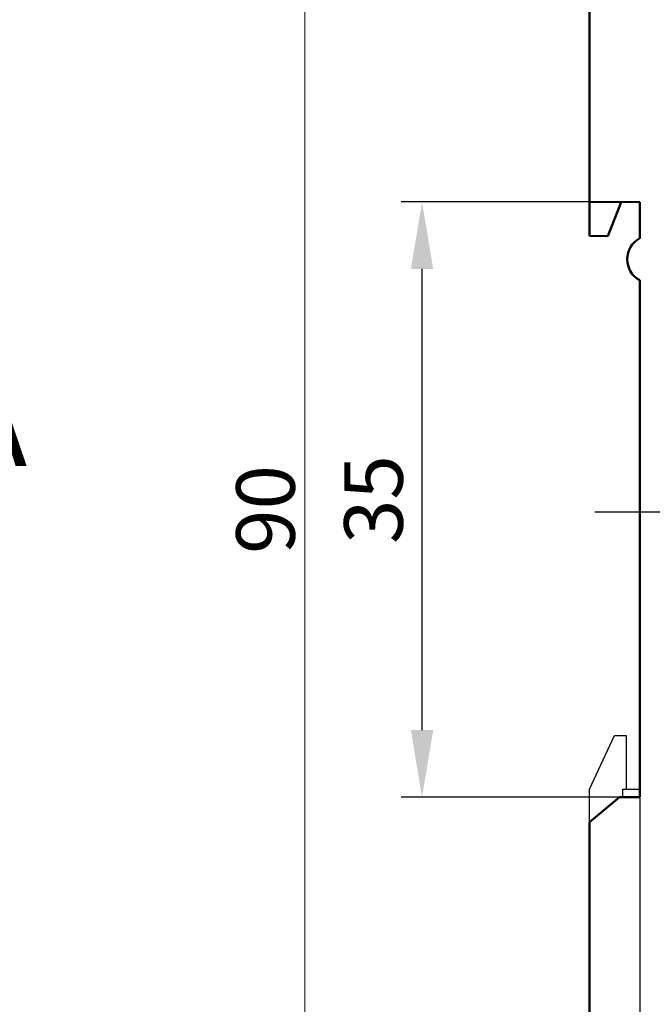
# Model space of a CAD drawing. Extents: x -252 to 168, y -442 to -145.
# Drawn here: x -102 to -64, y -271 to -212 of the extents above; entities that cross this region are included whole.
import ezdxf
from ezdxf.lldxf.tags import DXFTag

# ---------------------------------------------------------------- set-up
doc = ezdxf.new("R2010")
doc.units = 0
doc.header["$MEASUREMENT"] = 0
doc.linetypes.add('CENTER', pattern=[10.16, 6.35, -1.27, 1.27, -1.27])
for name, color, linetype, lineweight in [('main', 5, 'Continuous', 50), ('size', 7, 'Continuous', 13), ('ОСЕВЫЕ', 1, 'CENTER', 25), ('РАЗМЕРЫ', 7, 'Continuous', 25)]:
    doc.layers.add(name, color=color, linetype=linetype, lineweight=lineweight)
doc.styles.add('GOST', font='Gost.shx', dxfattribs={"width": 0.8, "oblique": 15})
doc.styles.add('K5_TEXTSTYLE', font='win_eskd.shx', dxfattribs={"width": 0.8, "oblique": 15, "height": 2.5})
tags = doc.linetypes.add('New Line1', pattern=[0.8, 0.5, -0.3]).pattern_tags.tags
tags[6:7] = [DXFTag(74, 4), DXFTag(75, 0), DXFTag(340, '0'), DXFTag(46, 1.0), DXFTag(50, 0.0), DXFTag(44, 0.0), DXFTag(45, 0.0)]
tags[4:5] = [DXFTag(74, 4), DXFTag(75, 0), DXFTag(340, '0'), DXFTag(46, 1.0), DXFTag(50, 0.0), DXFTag(44, 0.0), DXFTag(45, 0.0)]
doc.dimstyles.get("Standard").update_dxf_attribs({"dimtxt": 3.5, "dimasz": 4, "dimexe": 1.25, "dimexo": 0.0625, "dimgap": 0.5, "dimtad": 1, "dimdec": 1, "dimrnd": 0.5, "dimtxsty": 'GOST', "dimcen": 0.09, "dimclrd": 256, "dimclre": 256, "dimclrt": 7, "dimadec": 0, "dimazin": 2, "dimtfac": 1, "dimtdec": 0, "dimtmove": 1, "dimatfit": 1, "dimfxl": 1, "dimtolj": 1, "dimtzin": 0, "dimlwd": -1, "dimlwe": -1, "dimarcsym": 0})

# ---------------------------------------------------------------- blocks, each defined once
blk = doc.blocks.new('*D314')
at = {"layer": 'Defpoints', "color": 0}
for p in [(-66.049, -196.592), (-85.049, -286.592), (-68.049, -286.592)]:
    blk.add_point(p, dxfattribs=at)
at = {"layer": 'size'}
for p, q in [((-66.111, -196.592), (-86.299, -196.592)), ((-85.049, -200.592), (-85.049, -282.592)), ((-68.111, -286.592), (-86.299, -286.592))]:
    blk.add_line(p, q, dxfattribs=at)
for points in [[(-84.382, -200.592), (-85.715, -200.592), (-85.049, -196.592)], [(-85.715, -282.592), (-84.382, -282.592), (-85.049, -286.592)]]:
    blk.add_solid(points, dxfattribs=at)
at = {"layer": 'size', "color": 7, "insert": (-87.4, -241.592), "char_height": 3.5, "attachment_point": 5, "rotation": 90, "style": 'GOST'}
blk.add_mtext('\\A1;90', dxfattribs=at)
blk = doc.blocks.new('*D315')
at = {"layer": 'Defpoints', "color": 0}
for p in [(-65.049, -258.755), (-68.049, -286.592), (-65.049, -299.34)]:
    blk.add_point(p, dxfattribs=at)
at = {"layer": 'РАЗМЕРЫ'}
for p, q in [((-65.049, -258.818), (-65.049, -300.59)), ((-68.049, -286.655), (-68.049, -300.59)), ((-68.049, -299.34), (-78.729, -299.34)), ((-72.049, -299.34), (-76.049, -299.34)), ((-68.049, -299.34), (-65.049, -299.34)), ((-61.049, -299.34), (-57.049, -299.34))]:
    blk.add_line(p, q, dxfattribs=at)
for points in [[(-72.049, -300.007), (-72.049, -298.674), (-68.049, -299.34)], [(-61.049, -298.674), (-61.049, -300.007), (-65.049, -299.34)]]:
    blk.add_solid(points, dxfattribs=at)
at = {"layer": 'РАЗМЕРЫ', "color": 7, "insert": (-77.389, -297.539), "char_height": 2.5, "attachment_point": 5, "style": 'K5_TEXTSTYLE'}
blk.add_mtext('3', dxfattribs=at)
blk = doc.blocks.new('*D316')
at = {"layer": 'Defpoints', "color": 0}
for p in [(-78.049, -223.234), (-68.049, -223.234), (-66.259, -258.764)]:
    blk.add_point(p, dxfattribs=at)
at = {"layer": 'РАЗМЕРЫ'}
for p, q in [((-68.111, -223.234), (-79.299, -223.234)), ((-78.049, -254.764), (-78.049, -227.234)), ((-66.321, -258.764), (-79.299, -258.764))]:
    blk.add_line(p, q, dxfattribs=at)
for points in [[(-77.382, -227.234), (-78.715, -227.234), (-78.049, -223.234)], [(-78.715, -254.764), (-77.382, -254.764), (-78.049, -258.764)]]:
    blk.add_solid(points, dxfattribs=at)
at = {"layer": 'РАЗМЕРЫ', "color": 7, "insert": (-80.496, -240.999), "char_height": 3.5, "attachment_point": 5, "rotation": 90, "style": 'GOST'}
blk.add_mtext('35', dxfattribs=at)

msp = doc.modelspace()

# ---------------------------------------------------------------- linework, layer by layer
at = {"layer": 'main'}
for p, q in [((-68.049, -196.892), (-68.049, -223.234)), ((-65.049, -223.255), (-68.049, -223.234)), ((-68.049, -225.255), (-68.049, -223.234)), ((-66.956, -225.274), (-66.146, -223.248)), ((-65.049, -225.405), (-65.049, -223.255)), ((-68.049, -225.255), (-66.956, -225.274)), ((-65.049, -258.755), (-65.049, -227.905)), ((-66.259, -258.764), (-68.049, -260.255)), ((-65.049, -258.755), (-66.259, -258.764)), ((-68.049, -260.255), (-68.049, -286.592))]:
    msp.add_line(p, q, dxfattribs=at)
at = {"layer": 'main', "linetype": 'New Line1', "lineweight": 25, "ltscale": 5}
for p, q in [((-68.049, -258.277), (-66.549, -255.077)), ((-66.549, -255.077), (-65.849, -255.077)), ((-65.849, -255.077), (-65.849, -258.277)), ((-68.049, -260.255), (-68.049, -258.277)), ((-66.049, -258.277), (-65.049, -258.277)), ((-66.049, -258.762), (-66.049, -258.277))]:
    msp.add_line(p, q, dxfattribs=at)
at = {"layer": 'main'}
msp.add_arc((-64.382, -226.655), 1.417, 118.07249, 241.92751, dxfattribs=at)
at = {"layer": 'ОСЕВЫЕ'}
msp.add_line((-67.738, -241.742), (-7.715, -241.742), dxfattribs=at)

# ---------------------------------------------------------------- texts
at = {"layer": 'РАЗМЕРЫ', "insert": (-105.704, -234.099), "char_height": 3.5, "width": 3.14794, "attachment_point": 1, "style": 'GOST'}
msp.add_mtext('{\\H1.4x;А}', dxfattribs=at)

# ---------------------------------------------------------------- dimensions: what is measured, and where the dimension line sits
at = {"layer": 'size', "linetype": 'ByBlock'}
dim = msp.add_linear_dim(base=(-85.049, -286.592), p1=(-66.049, -196.592), p2=(-68.049, -286.592), angle=90, dimstyle='Standard', override={"dimtxt": 3.5}, dxfattribs=at)
dim.commit()
dim.dimension.update_dxf_attribs({"geometry": '*D314', "text_midpoint": (-87.4, -241.592)})
at = {"layer": 'РАЗМЕРЫ'}
dim = msp.add_linear_dim(base=(-78.049, -223.234), p1=(-66.259, -258.764), p2=(-68.049, -223.234), angle=90, text='35', dimstyle='Standard', override={"dimtxt": 3.5, "dimgap": 0.625, "dimdec": 0, "dimlfac": 1, "dimtxsty": 'GOST', "dimsah": 1, "dimtmove": 0, "dimtolj": 0, "dimtzin": 8}, dxfattribs=at)
dim.commit()
dim.dimension.update_dxf_attribs({"geometry": '*D316', "text_midpoint": (-80.496, -240.999)})
dim = msp.add_linear_dim(base=(-65.049, -299.34), p1=(-68.049, -286.592), p2=(-65.049, -258.755), dimstyle='Standard', override={"dimlfac": 1, "dimtxsty": 'K5_TEXTSTYLE', "dimsah": 1, "dimtmove": 0, "dimtolj": 0}, dxfattribs=at)
dim.commit()
dim.dimension.update_dxf_attribs({"geometry": '*D315', "text_midpoint": (-77.389, -299.34), "dimtype": 160})

doc.saveas('drawing.dxf')
